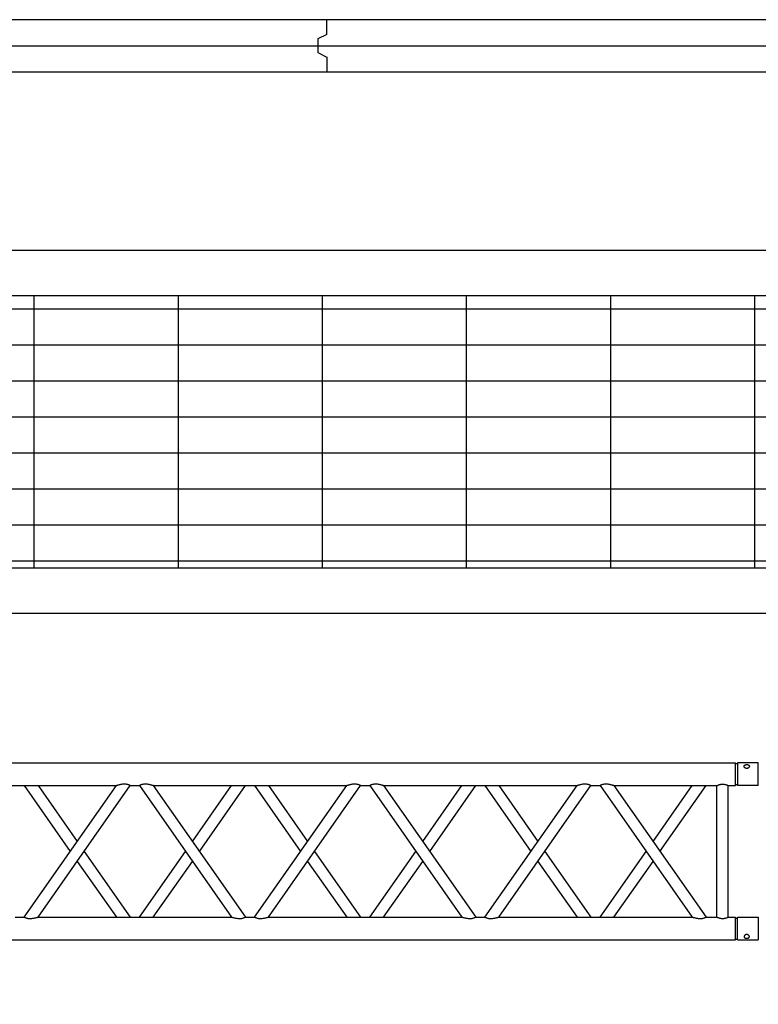
# Model space of a CAD drawing. Units: millimetres. Extents: x -825 to 6027, y 555 to 6949.
# Drawn here: x 2600 to 2763, y 6719 to 6936 of the extents above; entities that cross this region are included whole.
import ezdxf

# ---------------------------------------------------------------- set-up
doc = ezdxf.new("R2010")
doc.units = ezdxf.units.MM
for name, color, linetype in [('GrandTheatre_Acoustic Wall', 6, 'Continuous'), ('GrandTheatre_Acoustic Wall Track', 2, 'Continuous'), ('GrandTheatre_Gallery Rear Stage 6F', 252, 'Continuous'), ('GrandTheatre_Rear Stage Truss', 4, 'Continuous')]:
    doc.layers.add(name, color=color, linetype=linetype)

# ---------------------------------------------------------------- blocks, each defined once
blk = doc.blocks.new('GT大劇院_上舞台空間6F工作廊道')
at = {"layer": 'GrandTheatre_Gallery Rear Stage 6F'}
h = blk.add_hatch(dxfattribs=at)
h.set_pattern_fill('GRATE', color=256, scale=10)
h.set_pattern_definition([(0, (-0.0001, 2752.443), (0, 7.9375), []), (90, (-0.0001, 2752.443), (-31.75, 2e-15), [])])
h.paths.add_polyline_path([(-1152.12, 2311.5), (-1225, 2311.5), (-1225, 2181.5), (1225, 2181.5), (1225, 2311.5), (1129, 2311.5), (1129, 3417.5), (1215, 3417.5), (1215, 3517.5), (1130, 3517.5), (1130, 3477.5), (-1130, 3477.5), (-1130, 3517.5), (-1215, 3517.5), (-1215, 3417.5), (-1153.01, 3417.5)])
h.paths.add_polyline_path([(-1023, 3417.5), (999, 3417.5), (999, 2311.5), (-1023, 2311.5)], flags=16)
h.paths.add_polyline_path([(-1013, 3407.5), (989, 3407.5), (989, 2321.5), (-1013, 2321.5)], flags=0)
for p, q in [((-1120, 3487.5), (1120, 3487.5)), ((-1130, 3477.5), (1130, 3477.5)), ((-1023, 3417.5), (999, 3417.5)), ((-1013, 3407.5), (989, 3407.5))]:
    blk.add_line(p, q, dxfattribs=at)
blk = doc.blocks.new('GT大劇院_39cm truss_3m')
at = {"extrusion": (0, 1, -2.22045e-16)}
for p, q in [((50, 3000), (0, 3000)), ((0, 3000), (0, 2954)), ((50, 3000), (0, 3000)), ((0, 3000), (0, 2954)), ((50, 3000), (50, 2954)), ((50, 3000), (50, 2954)), ((340, 3000), (390, 3000)), ((340, 2954), (340, 3000)), ((340, 3000), (390, 3000)), ((340, 2954), (340, 3000)), ((390, 2954), (390, 3000)), ((390, 2954), (390, 3000)), ((0, 2954), (50, 2954)), ((0, 2954), (50, 2954)), ((2, 2954), (2, 2950)), ((2, 2954), (2, 2950)), ((48, 2954), (48, 2950)), ((48, 2954), (48, 2950)), ((390, 2954), (340, 2954)), ((390, 2954), (340, 2954)), ((342, 2950), (342, 2954)), ((342, 2950), (342, 2954)), ((388, 2950), (388, 2954)), ((388, 2950), (388, 2954)), ((50, 2950), (0, 2950)), ((0, 50), (0, 2950)), ((50, 2950), (0, 2950)), ((0, 50), (0, 2950)), ((50, 2934), (50, 2950)), ((50, 2934), (50, 2950)), ((340, 2934), (50, 2934)), ((340, 2934), (50, 2934)), ((390, 2950), (340, 2950)), ((340, 2934), (340, 2950)), ((390, 2950), (340, 2950)), ((340, 2934), (340, 2950)), ((390, 50), (390, 2950)), ((390, 50), (390, 2950)), ((340, 2909), (50, 2909)), ((50, 2681.9), (50, 2909)), ((340, 2909), (50, 2909)), ((50, 2681.9), (50, 2909)), ((340, 2885), (340, 2909)), ((340, 2885), (340, 2909)), ((195, 2783.4), (50, 2885)), ((50, 2681.9), (340, 2885)), ((195, 2783.4), (50, 2885)), ((50, 2681.9), (340, 2885)), ((173.2, 2768.2), (50, 2854.5)), ((50, 2651.4), (340, 2854.5)), ((173.2, 2768.2), (50, 2854.5)), ((50, 2651.4), (340, 2854.5)), ((340, 2428.2), (340, 2854.5)), ((340, 2428.2), (340, 2854.5)), ((340, 2681.9), (216.8, 2768.2)), ((340, 2681.9), (216.8, 2768.2)), ((340, 2651.4), (195, 2752.9)), ((340, 2651.4), (195, 2752.9)), ((50, 2651.4), (50, 2651.4)), ((50, 2631.4), (50, 2651.4)), ((50, 2651.4), (50, 2651.4)), ((50, 2631.4), (50, 2651.4)), ((340, 2651.4), (340, 2651.4)), ((340, 2651.4), (340, 2651.4)), ((50, 2631.4), (50, 2631.4)), ((340, 2428.2), (50, 2631.4)), ((50, 2631.4), (50, 2631.4)), ((340, 2428.2), (50, 2631.4)), ((195, 2529.8), (340, 2631.4)), ((195, 2529.8), (340, 2631.4)), ((340, 2631.4), (340, 2631.4)), ((340, 2631.4), (340, 2631.4)), ((340, 2397.7), (50, 2600.8)), ((50, 2174.6), (50, 2600.8)), ((340, 2397.7), (50, 2600.8)), ((50, 2174.6), (50, 2600.8)), ((216.8, 2514.5), (340, 2600.8)), ((216.8, 2514.5), (340, 2600.8)), ((50, 2428.2), (173.2, 2514.5)), ((50, 2428.2), (173.2, 2514.5)), ((50, 2397.7), (195, 2499.3)), ((50, 2397.7), (195, 2499.3)), ((340, 2377.7), (340, 2397.7)), ((340, 2377.7), (340, 2397.7)), ((195, 2276.2), (50, 2377.7)), ((50, 2174.6), (340, 2377.7)), ((195, 2276.2), (50, 2377.7)), ((50, 2174.6), (340, 2377.7)), ((173.2, 2260.9), (50, 2347.2)), ((50, 2144.1), (340, 2347.2)), ((173.2, 2260.9), (50, 2347.2)), ((50, 2144.1), (340, 2347.2)), ((340, 1921), (340, 2347.2)), ((340, 1921), (340, 2347.2)), ((340, 2174.6), (216.8, 2260.9)), ((340, 2174.6), (216.8, 2260.9)), ((340, 2144.1), (195, 2245.6)), ((340, 2144.1), (195, 2245.6)), ((50, 2144.1), (50, 2144.1)), ((50, 2124.1), (50, 2144.1)), ((50, 2144.1), (50, 2144.1)), ((50, 2124.1), (50, 2144.1)), ((340, 2144.1), (340, 2144.1)), ((340, 2144.1), (340, 2144.1)), ((50, 2124.1), (50, 2124.1)), ((340, 1921), (50, 2124.1)), ((50, 2124.1), (50, 2124.1)), ((340, 1921), (50, 2124.1)), ((195, 2022.5), (340, 2124.1)), ((195, 2022.5), (340, 2124.1)), ((340, 2124.1), (340, 2124.1)), ((340, 2124.1), (340, 2124.1)), ((340, 1890.5), (50, 2093.6)), ((50, 1667.3), (50, 2093.6)), ((340, 1890.5), (50, 2093.6)), ((50, 1667.3), (50, 2093.6)), ((216.8, 2007.3), (340, 2093.6)), ((216.8, 2007.3), (340, 2093.6)), ((50, 1921), (173.2, 2007.3)), ((50, 1921), (173.2, 2007.3)), ((50, 1890.5), (195, 1992)), ((50, 1890.5), (195, 1992)), ((340, 1870.5), (340, 1890.5)), ((340, 1870.5), (340, 1890.5)), ((195, 1768.9), (50, 1870.5)), ((50, 1667.3), (340, 1870.5)), ((195, 1768.9), (50, 1870.5)), ((50, 1667.3), (340, 1870.5)), ((173.2, 1753.6), (50, 1839.9)), ((50, 1636.8), (340, 1839.9)), ((173.2, 1753.6), (50, 1839.9)), ((50, 1636.8), (340, 1839.9)), ((340, 1413.7), (340, 1839.9)), ((340, 1413.7), (340, 1839.9)), ((340, 1636.8), (195, 1738.4)), ((340, 1636.8), (195, 1738.4)), ((340, 1667.3), (216.8, 1753.6)), ((340, 1667.3), (216.8, 1753.6)), ((50, 1636.8), (50, 1636.8)), ((50, 1616.8), (50, 1636.8)), ((50, 1636.8), (50, 1636.8)), ((50, 1616.8), (50, 1636.8)), ((340, 1636.8), (340, 1636.8)), ((340, 1636.8), (340, 1636.8)), ((50, 1616.8), (50, 1616.8)), ((340, 1413.7), (50, 1616.8)), ((50, 1616.8), (50, 1616.8)), ((340, 1413.7), (50, 1616.8)), ((195, 1515.3), (340, 1616.8)), ((195, 1515.3), (340, 1616.8)), ((340, 1616.8), (340, 1616.8)), ((340, 1616.8), (340, 1616.8)), ((340, 1383.2), (50, 1586.3)), ((50, 1160.1), (50, 1586.3)), ((340, 1383.2), (50, 1586.3)), ((50, 1160.1), (50, 1586.3)), ((216.8, 1500), (340, 1586.3)), ((216.8, 1500), (340, 1586.3)), ((50, 1413.7), (173.2, 1500)), ((50, 1413.7), (173.2, 1500)), ((50, 1383.2), (195, 1484.7)), ((50, 1383.2), (195, 1484.7)), ((340, 1363.2), (340, 1383.2)), ((340, 1363.2), (340, 1383.2))]:
    blk.add_line(p, q, dxfattribs=at)
for points, knots in [([(12, 2974.5), (12, 2974.9), (12, 2975.3), (11.8, 2976), (11.7, 2976.4), (11.5, 2977.1), (11.3, 2977.5), (11, 2978.1), (10.7, 2978.4), (10.3, 2978.9), (10.1, 2979.2), (9.6, 2979.6), (9.3, 2979.8), (8.7, 2980.1), (8.4, 2980.2), (7.9, 2980.4), (7.6, 2980.4), (7.1, 2980.4), (6.8, 2980.4), (6.3, 2980.2), (6, 2980.1), (5.6, 2979.8), (5.3, 2979.6), (4.9, 2979.2), (4.8, 2978.9), (4.5, 2978.4), (4.3, 2978.1), (4.1, 2977.5), (4, 2977.1), (3.8, 2976.4), (3.7, 2976), (3.7, 2975.3), (3.6, 2974.9), (3.6, 2974.1), (3.7, 2973.7), (3.7, 2973), (3.8, 2972.6), (4, 2971.9), (4.1, 2971.5), (4.3, 2970.9), (4.5, 2970.6), (4.8, 2970.1), (4.9, 2969.8), (5.3, 2969.4), (5.6, 2969.2), (6, 2968.9), (6.3, 2968.8), (6.8, 2968.6), (7.1, 2968.6), (7.6, 2968.6), (7.9, 2968.6), (8.4, 2968.8), (8.7, 2968.9), (9.3, 2969.2), (9.6, 2969.4), (10.1, 2969.8), (10.3, 2970.1), (10.7, 2970.6), (11, 2970.9), (11.3, 2971.5), (11.5, 2971.9), (11.7, 2972.6), (11.8, 2973), (12, 2973.7), (12, 2974.1), (12, 2974.5)], [0, 0, 0, 0, 1.118803, 1.118803, 2.237606, 2.237606, 3.356409, 3.356409, 4.475212, 4.475212, 5.594209, 5.594209, 6.713207, 6.713207, 7.832205, 7.832205, 8.951203, 8.951203, 10.0702, 10.0702, 11.189198, 11.189198, 12.308196, 12.308196, 13.427194, 13.427194, 14.545997, 14.545997, 15.664799, 15.664799, 16.783602, 16.783602, 17.902405, 17.902405, 19.021208, 19.021208, 20.140011, 20.140011, 21.258814, 21.258814, 22.377617, 22.377617, 23.496615, 23.496615, 24.615613, 24.615613, 25.73461, 25.73461, 26.853608, 26.853608, 27.972606, 27.972606, 29.091604, 29.091604, 30.210601, 30.210601, 31.329599, 31.329599, 32.448402, 32.448402, 33.567205, 33.567205, 34.686008, 34.686008, 35.804811, 35.804811, 35.804811, 35.804811]), ([(12, 2974.5), (12, 2974.9), (12, 2975.3), (11.8, 2976), (11.7, 2976.4), (11.5, 2977.1), (11.3, 2977.5), (11, 2978.1), (10.7, 2978.4), (10.3, 2978.9), (10.1, 2979.2), (9.6, 2979.6), (9.3, 2979.8), (8.7, 2980.1), (8.4, 2980.2), (7.9, 2980.4), (7.6, 2980.4), (7.1, 2980.4), (6.8, 2980.4), (6.3, 2980.2), (6, 2980.1), (5.6, 2979.8), (5.3, 2979.6), (4.9, 2979.2), (4.8, 2978.9), (4.5, 2978.4), (4.3, 2978.1), (4.1, 2977.5), (4, 2977.1), (3.8, 2976.4), (3.7, 2976), (3.7, 2975.3), (3.6, 2974.9), (3.6, 2974.1), (3.7, 2973.7), (3.7, 2973), (3.8, 2972.6), (4, 2971.9), (4.1, 2971.5), (4.3, 2970.9), (4.5, 2970.6), (4.8, 2970.1), (4.9, 2969.8), (5.3, 2969.4), (5.6, 2969.2), (6, 2968.9), (6.3, 2968.8), (6.8, 2968.6), (7.1, 2968.6), (7.6, 2968.6), (7.9, 2968.6), (8.4, 2968.8), (8.7, 2968.9), (9.3, 2969.2), (9.6, 2969.4), (10.1, 2969.8), (10.3, 2970.1), (10.7, 2970.6), (11, 2970.9), (11.3, 2971.5), (11.5, 2971.9), (11.7, 2972.6), (11.8, 2973), (12, 2973.7), (12, 2974.1), (12, 2974.5)], [0, 0, 0, 0, 1.118803, 1.118803, 2.237606, 2.237606, 3.356409, 3.356409, 4.475212, 4.475212, 5.594209, 5.594209, 6.713207, 6.713207, 7.832205, 7.832205, 8.951203, 8.951203, 10.0702, 10.0702, 11.189198, 11.189198, 12.308196, 12.308196, 13.427194, 13.427194, 14.545997, 14.545997, 15.664799, 15.664799, 16.783602, 16.783602, 17.902405, 17.902405, 19.021208, 19.021208, 20.140011, 20.140011, 21.258814, 21.258814, 22.377617, 22.377617, 23.496615, 23.496615, 24.615613, 24.615613, 25.73461, 25.73461, 26.853608, 26.853608, 27.972606, 27.972606, 29.091604, 29.091604, 30.210601, 30.210601, 31.329599, 31.329599, 32.448402, 32.448402, 33.567205, 33.567205, 34.686008, 34.686008, 35.804811, 35.804811, 35.804811, 35.804811]), ([(378, 2974.5), (378, 2974.9), (378, 2975.3), (378.2, 2976), (378.3, 2976.4), (378.5, 2977.1), (378.7, 2977.5), (379, 2978.1), (379.3, 2978.4), (379.7, 2978.9), (379.9, 2979.2), (380.4, 2979.6), (380.7, 2979.8), (381.3, 2980.1), (381.6, 2980.2), (382.1, 2980.4), (382.4, 2980.4), (382.9, 2980.4), (383.2, 2980.4), (383.7, 2980.2), (384, 2980.1), (384.4, 2979.8), (384.7, 2979.6), (385.1, 2979.2), (385.2, 2978.9), (385.5, 2978.4), (385.7, 2978.1), (385.9, 2977.5), (386, 2977.1), (386.2, 2976.4), (386.3, 2976), (386.3, 2975.3), (386.4, 2974.9), (386.4, 2974.1), (386.3, 2973.7), (386.3, 2973), (386.2, 2972.6), (386, 2971.9), (385.9, 2971.5), (385.7, 2970.9), (385.5, 2970.6), (385.2, 2970.1), (385.1, 2969.8), (384.7, 2969.4), (384.4, 2969.2), (384, 2968.9), (383.7, 2968.8), (383.2, 2968.6), (382.9, 2968.6), (382.4, 2968.6), (382.1, 2968.6), (381.6, 2968.8), (381.3, 2968.9), (380.7, 2969.2), (380.4, 2969.4), (379.9, 2969.8), (379.7, 2970.1), (379.3, 2970.6), (379, 2970.9), (378.7, 2971.5), (378.5, 2971.9), (378.3, 2972.6), (378.2, 2973), (378, 2973.7), (378, 2974.1), (378, 2974.5)], [0, 0, 0, 0, 1.118803, 1.118803, 2.237606, 2.237606, 3.356409, 3.356409, 4.475212, 4.475212, 5.594209, 5.594209, 6.713207, 6.713207, 7.832205, 7.832205, 8.951203, 8.951203, 10.0702, 10.0702, 11.189198, 11.189198, 12.308196, 12.308196, 13.427194, 13.427194, 14.545997, 14.545997, 15.664799, 15.664799, 16.783602, 16.783602, 17.902405, 17.902405, 19.021208, 19.021208, 20.140011, 20.140011, 21.258814, 21.258814, 22.377617, 22.377617, 23.496615, 23.496615, 24.615613, 24.615613, 25.73461, 25.73461, 26.853608, 26.853608, 27.972606, 27.972606, 29.091604, 29.091604, 30.210601, 30.210601, 31.329599, 31.329599, 32.448402, 32.448402, 33.567205, 33.567205, 34.686008, 34.686008, 35.804811, 35.804811, 35.804811, 35.804811]), ([(378, 2974.5), (378, 2974.9), (378, 2975.3), (378.2, 2976), (378.3, 2976.4), (378.5, 2977.1), (378.7, 2977.5), (379, 2978.1), (379.3, 2978.4), (379.7, 2978.9), (379.9, 2979.2), (380.4, 2979.6), (380.7, 2979.8), (381.3, 2980.1), (381.6, 2980.2), (382.1, 2980.4), (382.4, 2980.4), (382.9, 2980.4), (383.2, 2980.4), (383.7, 2980.2), (384, 2980.1), (384.4, 2979.8), (384.7, 2979.6), (385.1, 2979.2), (385.2, 2978.9), (385.5, 2978.4), (385.7, 2978.1), (385.9, 2977.5), (386, 2977.1), (386.2, 2976.4), (386.3, 2976), (386.3, 2975.3), (386.4, 2974.9), (386.4, 2974.1), (386.3, 2973.7), (386.3, 2973), (386.2, 2972.6), (386, 2971.9), (385.9, 2971.5), (385.7, 2970.9), (385.5, 2970.6), (385.2, 2970.1), (385.1, 2969.8), (384.7, 2969.4), (384.4, 2969.2), (384, 2968.9), (383.7, 2968.8), (383.2, 2968.6), (382.9, 2968.6), (382.4, 2968.6), (382.1, 2968.6), (381.6, 2968.8), (381.3, 2968.9), (380.7, 2969.2), (380.4, 2969.4), (379.9, 2969.8), (379.7, 2970.1), (379.3, 2970.6), (379, 2970.9), (378.7, 2971.5), (378.5, 2971.9), (378.3, 2972.6), (378.2, 2973), (378, 2973.7), (378, 2974.1), (378, 2974.5)], [0, 0, 0, 0, 1.118803, 1.118803, 2.237606, 2.237606, 3.356409, 3.356409, 4.475212, 4.475212, 5.594209, 5.594209, 6.713207, 6.713207, 7.832205, 7.832205, 8.951203, 8.951203, 10.0702, 10.0702, 11.189198, 11.189198, 12.308196, 12.308196, 13.427194, 13.427194, 14.545997, 14.545997, 15.664799, 15.664799, 16.783602, 16.783602, 17.902405, 17.902405, 19.021208, 19.021208, 20.140011, 20.140011, 21.258814, 21.258814, 22.377617, 22.377617, 23.496615, 23.496615, 24.615613, 24.615613, 25.73461, 25.73461, 26.853608, 26.853608, 27.972606, 27.972606, 29.091604, 29.091604, 30.210601, 30.210601, 31.329599, 31.329599, 32.448402, 32.448402, 33.567205, 33.567205, 34.686008, 34.686008, 35.804811, 35.804811, 35.804811, 35.804811]), ([(50, 2909), (50, 2909), (50, 2909.1), (49.8, 2909.4), (49.7, 2909.6), (49.4, 2910.3), (49.2, 2910.7), (48.8, 2911.6), (48.6, 2912.1), (48.2, 2913.2), (48, 2913.8), (47.5, 2915.2), (47.3, 2915.9), (47, 2917.4), (46.9, 2918.2), (46.7, 2919.9), (46.7, 2920.7), (46.7, 2922.3), (46.7, 2923.1), (46.9, 2924.8), (47, 2925.6), (47.3, 2927.1), (47.5, 2927.8), (48, 2929.2), (48.2, 2929.8), (48.6, 2930.9), (48.8, 2931.4), (49.2, 2932.3), (49.4, 2932.7), (49.7, 2933.4), (49.8, 2933.6), (50, 2933.9), (50, 2934), (50, 2934)], [19.219528, 19.219528, 19.219528, 19.219528, 21.61869, 21.61869, 24.017851, 24.017851, 26.417013, 26.417013, 28.816175, 28.816175, 31.221895, 31.221895, 33.627615, 33.627615, 36.033335, 36.033335, 38.439055, 38.439055, 40.844775, 40.844775, 43.250495, 43.250495, 45.656215, 45.656215, 48.061935, 48.061935, 50.461097, 50.461097, 52.860259, 52.860259, 55.259421, 55.259421, 57.658583, 57.658583, 57.658583, 57.658583]), ([(50, 2909), (50, 2909), (50, 2909.1), (49.8, 2909.4), (49.7, 2909.6), (49.4, 2910.3), (49.2, 2910.7), (48.8, 2911.6), (48.6, 2912.1), (48.2, 2913.2), (48, 2913.8), (47.5, 2915.2), (47.3, 2915.9), (47, 2917.4), (46.9, 2918.2), (46.7, 2919.9), (46.7, 2920.7), (46.7, 2922.3), (46.7, 2923.1), (46.9, 2924.8), (47, 2925.6), (47.3, 2927.1), (47.5, 2927.8), (48, 2929.2), (48.2, 2929.8), (48.6, 2930.9), (48.8, 2931.4), (49.2, 2932.3), (49.4, 2932.7), (49.7, 2933.4), (49.8, 2933.6), (50, 2933.9), (50, 2934), (50, 2934)], [19.219528, 19.219528, 19.219528, 19.219528, 21.61869, 21.61869, 24.017851, 24.017851, 26.417013, 26.417013, 28.816175, 28.816175, 31.221895, 31.221895, 33.627615, 33.627615, 36.033335, 36.033335, 38.439055, 38.439055, 40.844775, 40.844775, 43.250495, 43.250495, 45.656215, 45.656215, 48.061935, 48.061935, 50.461097, 50.461097, 52.860259, 52.860259, 55.259421, 55.259421, 57.658583, 57.658583, 57.658583, 57.658583]), ([(340, 2934), (340, 2934), (340, 2933.9), (340.2, 2933.6), (340.3, 2933.4), (340.6, 2932.7), (340.8, 2932.3), (341.2, 2931.4), (341.4, 2930.9), (341.8, 2929.8), (342, 2929.2), (342.5, 2927.8), (342.7, 2927.1), (343, 2925.6), (343.1, 2924.8), (343.3, 2923.1), (343.3, 2922.3), (343.3, 2921.5), (343.3, 2920.7), (343.3, 2919.9), (343.1, 2918.2), (343, 2917.4), (342.7, 2915.9), (342.5, 2915.2), (342, 2913.8), (341.8, 2913.2), (341.4, 2912.1), (341.2, 2911.6), (340.8, 2910.7), (340.6, 2910.3), (340.3, 2909.6), (340.2, 2909.4), (340, 2909.1), (340, 2909), (340, 2909)], [57.658583, 57.658583, 57.658583, 57.658583, 60.057745, 60.057745, 62.456907, 62.456907, 64.856069, 64.856069, 67.25523, 67.25523, 69.66095, 69.66095, 72.06667, 72.06667, 74.47239, 74.47239, 76.87811, 76.87811, 76.87811, 79.28383, 79.28383, 81.68955, 81.68955, 84.09527, 84.09527, 86.50099, 86.50099, 88.900152, 88.900152, 91.299314, 91.299314, 93.698476, 93.698476, 96.097638, 96.097638, 96.097638, 96.097638]), ([(340, 2934), (340, 2934), (340, 2933.9), (340.2, 2933.6), (340.3, 2933.4), (340.6, 2932.7), (340.8, 2932.3), (341.2, 2931.4), (341.4, 2930.9), (341.8, 2929.8), (342, 2929.2), (342.5, 2927.8), (342.7, 2927.1), (343, 2925.6), (343.1, 2924.8), (343.3, 2923.1), (343.3, 2922.3), (343.3, 2921.5), (343.3, 2920.7), (343.3, 2919.9), (343.1, 2918.2), (343, 2917.4), (342.7, 2915.9), (342.5, 2915.2), (342, 2913.8), (341.8, 2913.2), (341.4, 2912.1), (341.2, 2911.6), (340.8, 2910.7), (340.6, 2910.3), (340.3, 2909.6), (340.2, 2909.4), (340, 2909.1), (340, 2909), (340, 2909)], [57.658583, 57.658583, 57.658583, 57.658583, 60.057745, 60.057745, 62.456907, 62.456907, 64.856069, 64.856069, 67.25523, 67.25523, 69.66095, 69.66095, 72.06667, 72.06667, 74.47239, 74.47239, 76.87811, 76.87811, 76.87811, 79.28383, 79.28383, 81.68955, 81.68955, 84.09527, 84.09527, 86.50099, 86.50099, 88.900152, 88.900152, 91.299314, 91.299314, 93.698476, 93.698476, 96.097638, 96.097638, 96.097638, 96.097638]), ([(340, 2885), (340, 2885), (340, 2884.9), (340.2, 2884.7), (340.3, 2884.4), (340.6, 2883.9), (340.8, 2883.5), (341.2, 2882.7), (341.4, 2882.2), (341.8, 2881.1), (342.1, 2880.4), (342.5, 2879), (342.7, 2878.2), (343, 2876.5), (343.2, 2875.6), (343.3, 2873.8), (343.3, 2872.9), (343.3, 2871), (343.3, 2869.8), (343.1, 2867.5), (342.9, 2866.4), (342.5, 2864.2), (342.3, 2863.1), (341.9, 2861.1), (341.6, 2860.1), (341.2, 2858.6), (341.1, 2858), (340.7, 2856.8), (340.6, 2856.3), (340.3, 2855.4), (340.2, 2855.1), (340, 2854.6), (340, 2854.5), (340, 2854.5)], [19.778795, 19.778795, 19.778795, 19.778795, 22.143262, 22.143262, 24.507729, 24.507729, 26.872196, 26.872196, 29.236663, 29.236663, 31.816895, 31.816895, 34.397127, 34.397127, 36.977359, 36.977359, 39.55759, 39.55759, 42.883507, 42.883507, 46.209424, 46.209424, 49.535341, 49.535341, 52.861258, 52.861258, 55.288259, 55.288259, 57.71526, 57.71526, 60.142261, 60.142261, 62.569262, 62.569262, 62.569262, 62.569262]), ([(340, 2885), (340, 2885), (340, 2884.9), (340.2, 2884.7), (340.3, 2884.4), (340.6, 2883.9), (340.8, 2883.5), (341.2, 2882.7), (341.4, 2882.2), (341.8, 2881.1), (342.1, 2880.4), (342.5, 2879), (342.7, 2878.2), (343, 2876.5), (343.2, 2875.6), (343.3, 2873.8), (343.3, 2872.9), (343.3, 2871), (343.3, 2869.8), (343.1, 2867.5), (342.9, 2866.4), (342.5, 2864.2), (342.3, 2863.1), (341.9, 2861.1), (341.6, 2860.1), (341.2, 2858.6), (341.1, 2858), (340.7, 2856.8), (340.6, 2856.3), (340.3, 2855.4), (340.2, 2855.1), (340, 2854.6), (340, 2854.5), (340, 2854.5)], [19.778795, 19.778795, 19.778795, 19.778795, 22.143262, 22.143262, 24.507729, 24.507729, 26.872196, 26.872196, 29.236663, 29.236663, 31.816895, 31.816895, 34.397127, 34.397127, 36.977359, 36.977359, 39.55759, 39.55759, 42.883507, 42.883507, 46.209424, 46.209424, 49.535341, 49.535341, 52.861258, 52.861258, 55.288259, 55.288259, 57.71526, 57.71526, 60.142261, 60.142261, 62.569262, 62.569262, 62.569262, 62.569262]), ([(50, 2681.9), (50, 2681.9), (50, 2681.8), (49.8, 2681.3), (49.7, 2680.9), (49.4, 2680.1), (49.3, 2679.5), (48.9, 2678.4), (48.8, 2677.8), (48.4, 2676.3), (48.1, 2675.3), (47.7, 2673.3), (47.5, 2672.2), (47.1, 2670), (46.9, 2668.8), (46.7, 2666.5), (46.7, 2665.4), (46.7, 2663.4), (46.7, 2662.5), (46.8, 2660.7), (47, 2659.8), (47.2, 2658.6), (47.3, 2658.2), (47.5, 2657.4), (47.6, 2657), (47.9, 2655.9), (48.2, 2655.2), (48.6, 2654.1), (48.8, 2653.7), (49.2, 2652.8), (49.4, 2652.5), (49.7, 2651.9), (49.8, 2651.7), (50, 2651.4), (50, 2651.4), (50, 2651.4)], [108.59361, 108.59361, 108.59361, 108.59361, 111.020611, 111.020611, 113.447612, 113.447612, 115.874613, 115.874613, 118.301614, 118.301614, 121.627531, 121.627531, 124.953448, 124.953448, 128.279365, 128.279365, 131.605282, 131.605282, 134.205813, 134.205813, 136.806344, 136.806344, 138.10661, 138.10661, 139.406875, 139.406875, 142.007407, 142.007407, 144.3517, 144.3517, 146.695993, 146.695993, 149.040286, 149.040286, 151.185182, 151.185182, 151.185182, 151.185182]), ([(50, 2681.9), (50, 2681.9), (50, 2681.8), (49.8, 2681.3), (49.7, 2680.9), (49.4, 2680.1), (49.3, 2679.5), (48.9, 2678.4), (48.8, 2677.8), (48.4, 2676.3), (48.1, 2675.3), (47.7, 2673.3), (47.5, 2672.2), (47.1, 2670), (46.9, 2668.8), (46.7, 2666.5), (46.7, 2665.4), (46.7, 2663.4), (46.7, 2662.5), (46.8, 2660.7), (47, 2659.8), (47.2, 2658.6), (47.3, 2658.2), (47.5, 2657.4), (47.6, 2657), (47.9, 2655.9), (48.2, 2655.2), (48.6, 2654.1), (48.8, 2653.7), (49.2, 2652.8), (49.4, 2652.5), (49.7, 2651.9), (49.8, 2651.7), (50, 2651.4), (50, 2651.4), (50, 2651.4)], [108.59361, 108.59361, 108.59361, 108.59361, 111.020611, 111.020611, 113.447612, 113.447612, 115.874613, 115.874613, 118.301614, 118.301614, 121.627531, 121.627531, 124.953448, 124.953448, 128.279365, 128.279365, 131.605282, 131.605282, 134.205813, 134.205813, 136.806344, 136.806344, 138.10661, 138.10661, 139.406875, 139.406875, 142.007407, 142.007407, 144.3517, 144.3517, 146.695993, 146.695993, 149.040286, 149.040286, 151.185182, 151.185182, 151.185182, 151.185182]), ([(50, 2631.4), (50, 2631.4), (50, 2631.3), (49.8, 2631), (49.7, 2630.8), (49.4, 2630.2), (49.2, 2629.9), (48.8, 2629), (48.6, 2628.6), (48.2, 2627.5), (47.9, 2626.8), (47.5, 2625.3), (47.3, 2624.5), (47, 2622.9), (46.8, 2622), (46.7, 2620.2), (46.7, 2619.3), (46.7, 2618.4), (46.7, 2617.3), (46.7, 2616.2), (46.9, 2613.9), (47.1, 2612.8), (47.5, 2610.5), (47.7, 2609.5), (48.1, 2607.4), (48.4, 2606.5), (48.8, 2605), (48.9, 2604.4), (49.3, 2603.2), (49.4, 2602.7), (49.7, 2601.8), (49.8, 2601.4), (50, 2601), (50, 2600.8), (50, 2600.8)], [66.001546, 66.001546, 66.001546, 66.001546, 68.166605, 68.166605, 70.531072, 70.531072, 72.895539, 72.895539, 75.260006, 75.260006, 77.840238, 77.840238, 80.42047, 80.42047, 83.000701, 83.000701, 85.580933, 85.580933, 85.580933, 88.90685, 88.90685, 92.232767, 92.232767, 95.558684, 95.558684, 98.884601, 98.884601, 101.311602, 101.311602, 103.738603, 103.738603, 106.165604, 106.165604, 108.592605, 108.592605, 108.592605, 108.592605]), ([(50, 2631.4), (50, 2631.4), (50, 2631.3), (49.8, 2631), (49.7, 2630.8), (49.4, 2630.2), (49.2, 2629.9), (48.8, 2629), (48.6, 2628.6), (48.2, 2627.5), (47.9, 2626.8), (47.5, 2625.3), (47.3, 2624.5), (47, 2622.9), (46.8, 2622), (46.7, 2620.2), (46.7, 2619.3), (46.7, 2618.4), (46.7, 2617.3), (46.7, 2616.2), (46.9, 2613.9), (47.1, 2612.8), (47.5, 2610.5), (47.7, 2609.5), (48.1, 2607.4), (48.4, 2606.5), (48.8, 2605), (48.9, 2604.4), (49.3, 2603.2), (49.4, 2602.7), (49.7, 2601.8), (49.8, 2601.4), (50, 2601), (50, 2600.8), (50, 2600.8)], [66.001546, 66.001546, 66.001546, 66.001546, 68.166605, 68.166605, 70.531072, 70.531072, 72.895539, 72.895539, 75.260006, 75.260006, 77.840238, 77.840238, 80.42047, 80.42047, 83.000701, 83.000701, 85.580933, 85.580933, 85.580933, 88.90685, 88.90685, 92.232767, 92.232767, 95.558684, 95.558684, 98.884601, 98.884601, 101.311602, 101.311602, 103.738603, 103.738603, 106.165604, 106.165604, 108.592605, 108.592605, 108.592605, 108.592605]), ([(340, 2428.2), (340, 2428.2), (340, 2428.1), (340.2, 2427.6), (340.3, 2427.3), (340.6, 2426.4), (340.7, 2425.9), (341.1, 2424.7), (341.2, 2424.1), (341.6, 2422.6), (341.9, 2421.7), (342.3, 2419.6), (342.5, 2418.6), (342.9, 2416.3), (343.1, 2415.2), (343.3, 2412.9), (343.3, 2411.8), (343.3, 2410.6)], [62.569262, 62.569262, 62.569262, 62.569262, 64.996263, 64.996263, 67.423264, 67.423264, 69.850265, 69.850265, 72.277266, 72.277266, 75.603182, 75.603182, 78.929099, 78.929099, 82.255016, 82.255016, 85.580933, 85.580933, 85.580933, 85.580933]), ([(340, 2428.2), (340, 2428.2), (340, 2428.1), (340.2, 2427.6), (340.3, 2427.3), (340.6, 2426.4), (340.7, 2425.9), (341.1, 2424.7), (341.2, 2424.1), (341.6, 2422.6), (341.9, 2421.7), (342.3, 2419.6), (342.5, 2418.6), (342.9, 2416.3), (343.1, 2415.2), (343.3, 2412.9), (343.3, 2411.8), (343.3, 2410.6)], [62.569262, 62.569262, 62.569262, 62.569262, 64.996263, 64.996263, 67.423264, 67.423264, 69.850265, 69.850265, 72.277266, 72.277266, 75.603182, 75.603182, 78.929099, 78.929099, 82.255016, 82.255016, 85.580933, 85.580933, 85.580933, 85.580933]), ([(343.3, 2410.6), (343.3, 2409.8), (343.3, 2408.9), (343.2, 2407.1), (343, 2406.2), (342.7, 2404.6), (342.5, 2403.8), (342.1, 2402.3), (341.8, 2401.6), (341.4, 2400.5), (341.2, 2400.1), (340.8, 2399.2), (340.6, 2398.9), (340.3, 2398.3), (340.2, 2398.1), (340, 2397.8), (340, 2397.7), (340, 2397.7)], [0, 0, 0, 0, 2.580232, 2.580232, 5.160463, 5.160463, 7.740695, 7.740695, 10.320927, 10.320927, 12.685394, 12.685394, 15.049861, 15.049861, 17.414328, 17.414328, 19.778795, 19.778795, 19.778795, 19.778795]), ([(343.3, 2410.6), (343.3, 2409.8), (343.3, 2408.9), (343.2, 2407.1), (343, 2406.2), (342.7, 2404.6), (342.5, 2403.8), (342.1, 2402.3), (341.8, 2401.6), (341.4, 2400.5), (341.2, 2400.1), (340.8, 2399.2), (340.6, 2398.9), (340.3, 2398.3), (340.2, 2398.1), (340, 2397.8), (340, 2397.7), (340, 2397.7)], [0, 0, 0, 0, 2.580232, 2.580232, 5.160463, 5.160463, 7.740695, 7.740695, 10.320927, 10.320927, 12.685394, 12.685394, 15.049861, 15.049861, 17.414328, 17.414328, 19.778795, 19.778795, 19.778795, 19.778795]), ([(340, 2377.7), (340, 2377.7), (340, 2377.7), (340.2, 2377.4), (340.3, 2377.2), (340.6, 2376.6), (340.8, 2376.2), (341.2, 2375.4), (341.4, 2374.9), (341.8, 2373.8), (342.1, 2373.2), (342.5, 2371.7), (342.7, 2370.9), (343, 2369.2), (343.2, 2368.3), (343.3, 2366.6), (343.3, 2365.7), (343.3, 2363.7), (343.3, 2362.6), (343.1, 2360.3), (342.9, 2359.1), (342.5, 2356.9), (342.3, 2355.8), (341.9, 2353.8), (341.6, 2352.8), (341.2, 2351.3), (341.1, 2350.7), (340.7, 2349.6), (340.6, 2349), (340.3, 2348.2), (340.2, 2347.8), (340, 2347.3), (340, 2347.2), (340, 2347.2)], [19.778795, 19.778795, 19.778795, 19.778795, 22.143262, 22.143262, 24.507729, 24.507729, 26.872196, 26.872196, 29.236663, 29.236663, 31.816895, 31.816895, 34.397127, 34.397127, 36.977359, 36.977359, 39.55759, 39.55759, 42.883507, 42.883507, 46.209424, 46.209424, 49.535341, 49.535341, 52.861258, 52.861258, 55.288259, 55.288259, 57.71526, 57.71526, 60.142261, 60.142261, 62.569262, 62.569262, 62.569262, 62.569262]), ([(340, 2377.7), (340, 2377.7), (340, 2377.7), (340.2, 2377.4), (340.3, 2377.2), (340.6, 2376.6), (340.8, 2376.2), (341.2, 2375.4), (341.4, 2374.9), (341.8, 2373.8), (342.1, 2373.2), (342.5, 2371.7), (342.7, 2370.9), (343, 2369.2), (343.2, 2368.3), (343.3, 2366.6), (343.3, 2365.7), (343.3, 2363.7), (343.3, 2362.6), (343.1, 2360.3), (342.9, 2359.1), (342.5, 2356.9), (342.3, 2355.8), (341.9, 2353.8), (341.6, 2352.8), (341.2, 2351.3), (341.1, 2350.7), (340.7, 2349.6), (340.6, 2349), (340.3, 2348.2), (340.2, 2347.8), (340, 2347.3), (340, 2347.2), (340, 2347.2)], [19.778795, 19.778795, 19.778795, 19.778795, 22.143262, 22.143262, 24.507729, 24.507729, 26.872196, 26.872196, 29.236663, 29.236663, 31.816895, 31.816895, 34.397127, 34.397127, 36.977359, 36.977359, 39.55759, 39.55759, 42.883507, 42.883507, 46.209424, 46.209424, 49.535341, 49.535341, 52.861258, 52.861258, 55.288259, 55.288259, 57.71526, 57.71526, 60.142261, 60.142261, 62.569262, 62.569262, 62.569262, 62.569262]), ([(50, 2174.6), (50, 2174.6), (50, 2174.5), (49.8, 2174), (49.7, 2173.7), (49.4, 2172.8), (49.3, 2172.3), (48.9, 2171.1), (48.8, 2170.5), (48.4, 2169), (48.1, 2168), (47.7, 2166), (47.5, 2164.9), (47.1, 2162.7), (46.9, 2161.5), (46.7, 2159.3), (46.7, 2158.1), (46.7, 2156.1), (46.7, 2155.2), (46.8, 2153.4), (47, 2152.6), (47.2, 2151.3), (47.3, 2150.9), (47.5, 2150.1), (47.6, 2149.7), (47.9, 2148.6), (48.2, 2148), (48.6, 2146.9), (48.8, 2146.4), (49.2, 2145.6), (49.4, 2145.2), (49.7, 2144.6), (49.8, 2144.4), (50, 2144.2), (50, 2144.1), (50, 2144.1)], [108.59361, 108.59361, 108.59361, 108.59361, 111.020611, 111.020611, 113.447612, 113.447612, 115.874613, 115.874613, 118.301614, 118.301614, 121.627531, 121.627531, 124.953448, 124.953448, 128.279365, 128.279365, 131.605282, 131.605282, 134.205813, 134.205813, 136.806344, 136.806344, 138.10661, 138.10661, 139.406875, 139.406875, 142.007407, 142.007407, 144.3517, 144.3517, 146.695993, 146.695993, 149.040286, 149.040286, 151.185182, 151.185182, 151.185182, 151.185182]), ([(50, 2174.6), (50, 2174.6), (50, 2174.5), (49.8, 2174), (49.7, 2173.7), (49.4, 2172.8), (49.3, 2172.3), (48.9, 2171.1), (48.8, 2170.5), (48.4, 2169), (48.1, 2168), (47.7, 2166), (47.5, 2164.9), (47.1, 2162.7), (46.9, 2161.5), (46.7, 2159.3), (46.7, 2158.1), (46.7, 2156.1), (46.7, 2155.2), (46.8, 2153.4), (47, 2152.6), (47.2, 2151.3), (47.3, 2150.9), (47.5, 2150.1), (47.6, 2149.7), (47.9, 2148.6), (48.2, 2148), (48.6, 2146.9), (48.8, 2146.4), (49.2, 2145.6), (49.4, 2145.2), (49.7, 2144.6), (49.8, 2144.4), (50, 2144.2), (50, 2144.1), (50, 2144.1)], [108.59361, 108.59361, 108.59361, 108.59361, 111.020611, 111.020611, 113.447612, 113.447612, 115.874613, 115.874613, 118.301614, 118.301614, 121.627531, 121.627531, 124.953448, 124.953448, 128.279365, 128.279365, 131.605282, 131.605282, 134.205813, 134.205813, 136.806344, 136.806344, 138.10661, 138.10661, 139.406875, 139.406875, 142.007407, 142.007407, 144.3517, 144.3517, 146.695993, 146.695993, 149.040286, 149.040286, 151.185182, 151.185182, 151.185182, 151.185182]), ([(50, 2124.1), (50, 2124.1), (50, 2124), (49.8, 2123.7), (49.7, 2123.5), (49.4, 2123), (49.2, 2122.6), (48.8, 2121.8), (48.6, 2121.3), (48.2, 2120.2), (47.9, 2119.5), (47.5, 2118.1), (47.3, 2117.3), (47, 2115.6), (46.8, 2114.7), (46.7, 2112.9), (46.7, 2112), (46.7, 2111.2), (46.7, 2110.1), (46.7, 2108.9), (46.9, 2106.6), (47.1, 2105.5), (47.5, 2103.3), (47.7, 2102.2), (48.1, 2100.2), (48.4, 2099.2), (48.8, 2097.7), (48.9, 2097.1), (49.3, 2095.9), (49.4, 2095.4), (49.7, 2094.5), (49.8, 2094.2), (50, 2093.7), (50, 2093.6), (50, 2093.6)], [66.001546, 66.001546, 66.001546, 66.001546, 68.166605, 68.166605, 70.531072, 70.531072, 72.895539, 72.895539, 75.260006, 75.260006, 77.840238, 77.840238, 80.42047, 80.42047, 83.000701, 83.000701, 85.580933, 85.580933, 85.580933, 88.90685, 88.90685, 92.232767, 92.232767, 95.558684, 95.558684, 98.884601, 98.884601, 101.311602, 101.311602, 103.738603, 103.738603, 106.165604, 106.165604, 108.592605, 108.592605, 108.592605, 108.592605]), ([(50, 2124.1), (50, 2124.1), (50, 2124), (49.8, 2123.7), (49.7, 2123.5), (49.4, 2123), (49.2, 2122.6), (48.8, 2121.8), (48.6, 2121.3), (48.2, 2120.2), (47.9, 2119.5), (47.5, 2118.1), (47.3, 2117.3), (47, 2115.6), (46.8, 2114.7), (46.7, 2112.9), (46.7, 2112), (46.7, 2111.2), (46.7, 2110.1), (46.7, 2108.9), (46.9, 2106.6), (47.1, 2105.5), (47.5, 2103.3), (47.7, 2102.2), (48.1, 2100.2), (48.4, 2099.2), (48.8, 2097.7), (48.9, 2097.1), (49.3, 2095.9), (49.4, 2095.4), (49.7, 2094.5), (49.8, 2094.2), (50, 2093.7), (50, 2093.6), (50, 2093.6)], [66.001546, 66.001546, 66.001546, 66.001546, 68.166605, 68.166605, 70.531072, 70.531072, 72.895539, 72.895539, 75.260006, 75.260006, 77.840238, 77.840238, 80.42047, 80.42047, 83.000701, 83.000701, 85.580933, 85.580933, 85.580933, 88.90685, 88.90685, 92.232767, 92.232767, 95.558684, 95.558684, 98.884601, 98.884601, 101.311602, 101.311602, 103.738603, 103.738603, 106.165604, 106.165604, 108.592605, 108.592605, 108.592605, 108.592605]), ([(340, 1921), (340, 1921), (340, 1920.9), (340.2, 1920.4), (340.3, 1920), (340.6, 1919.1), (340.7, 1918.6), (341.1, 1917.5), (341.2, 1916.8), (341.6, 1915.4), (341.9, 1914.4), (342.3, 1912.4), (342.5, 1911.3), (342.9, 1909.1), (343.1, 1907.9), (343.3, 1905.6), (343.3, 1904.5), (343.3, 1903.4)], [62.569262, 62.569262, 62.569262, 62.569262, 64.996263, 64.996263, 67.423264, 67.423264, 69.850265, 69.850265, 72.277266, 72.277266, 75.603182, 75.603182, 78.929099, 78.929099, 82.255016, 82.255016, 85.580933, 85.580933, 85.580933, 85.580933]), ([(340, 1921), (340, 1921), (340, 1920.9), (340.2, 1920.4), (340.3, 1920), (340.6, 1919.1), (340.7, 1918.6), (341.1, 1917.5), (341.2, 1916.8), (341.6, 1915.4), (341.9, 1914.4), (342.3, 1912.4), (342.5, 1911.3), (342.9, 1909.1), (343.1, 1907.9), (343.3, 1905.6), (343.3, 1904.5), (343.3, 1903.4)], [62.569262, 62.569262, 62.569262, 62.569262, 64.996263, 64.996263, 67.423264, 67.423264, 69.850265, 69.850265, 72.277266, 72.277266, 75.603182, 75.603182, 78.929099, 78.929099, 82.255016, 82.255016, 85.580933, 85.580933, 85.580933, 85.580933]), ([(343.3, 1903.4), (343.3, 1902.5), (343.3, 1901.6), (343.2, 1899.8), (343, 1899), (342.7, 1897.3), (342.5, 1896.5), (342.1, 1895), (341.8, 1894.4), (341.4, 1893.3), (341.2, 1892.8), (340.8, 1891.9), (340.6, 1891.6), (340.3, 1891), (340.2, 1890.8), (340, 1890.5), (340, 1890.5), (340, 1890.5)], [0, 0, 0, 0, 2.580232, 2.580232, 5.160463, 5.160463, 7.740695, 7.740695, 10.320927, 10.320927, 12.685394, 12.685394, 15.049861, 15.049861, 17.414328, 17.414328, 19.778795, 19.778795, 19.778795, 19.778795]), ([(343.3, 1903.4), (343.3, 1902.5), (343.3, 1901.6), (343.2, 1899.8), (343, 1899), (342.7, 1897.3), (342.5, 1896.5), (342.1, 1895), (341.8, 1894.4), (341.4, 1893.3), (341.2, 1892.8), (340.8, 1891.9), (340.6, 1891.6), (340.3, 1891), (340.2, 1890.8), (340, 1890.5), (340, 1890.5), (340, 1890.5)], [0, 0, 0, 0, 2.580232, 2.580232, 5.160463, 5.160463, 7.740695, 7.740695, 10.320927, 10.320927, 12.685394, 12.685394, 15.049861, 15.049861, 17.414328, 17.414328, 19.778795, 19.778795, 19.778795, 19.778795]), ([(340, 1870.5), (340, 1870.5), (340, 1870.4), (340.2, 1870.1), (340.3, 1869.9), (340.6, 1869.3), (340.8, 1869), (341.2, 1868.1), (341.4, 1867.6), (341.8, 1866.5), (342.1, 1865.9), (342.5, 1864.4), (342.7, 1863.6), (343, 1862), (343.2, 1861.1), (343.3, 1859.3), (343.3, 1858.4), (343.3, 1856.4), (343.3, 1855.3), (343.1, 1853), (342.9, 1851.9), (342.5, 1849.6), (342.3, 1848.6), (341.9, 1846.5), (341.6, 1845.6), (341.2, 1844.1), (341.1, 1843.4), (340.7, 1842.3), (340.6, 1841.8), (340.3, 1840.9), (340.2, 1840.5), (340, 1840.1), (340, 1839.9), (340, 1839.9)], [19.778795, 19.778795, 19.778795, 19.778795, 22.143262, 22.143262, 24.507729, 24.507729, 26.872196, 26.872196, 29.236663, 29.236663, 31.816895, 31.816895, 34.397127, 34.397127, 36.977359, 36.977359, 39.55759, 39.55759, 42.883507, 42.883507, 46.209424, 46.209424, 49.535341, 49.535341, 52.861258, 52.861258, 55.288259, 55.288259, 57.71526, 57.71526, 60.142261, 60.142261, 62.569262, 62.569262, 62.569262, 62.569262]), ([(340, 1870.5), (340, 1870.5), (340, 1870.4), (340.2, 1870.1), (340.3, 1869.9), (340.6, 1869.3), (340.8, 1869), (341.2, 1868.1), (341.4, 1867.6), (341.8, 1866.5), (342.1, 1865.9), (342.5, 1864.4), (342.7, 1863.6), (343, 1862), (343.2, 1861.1), (343.3, 1859.3), (343.3, 1858.4), (343.3, 1856.4), (343.3, 1855.3), (343.1, 1853), (342.9, 1851.9), (342.5, 1849.6), (342.3, 1848.6), (341.9, 1846.5), (341.6, 1845.6), (341.2, 1844.1), (341.1, 1843.4), (340.7, 1842.3), (340.6, 1841.8), (340.3, 1840.9), (340.2, 1840.5), (340, 1840.1), (340, 1839.9), (340, 1839.9)], [19.778795, 19.778795, 19.778795, 19.778795, 22.143262, 22.143262, 24.507729, 24.507729, 26.872196, 26.872196, 29.236663, 29.236663, 31.816895, 31.816895, 34.397127, 34.397127, 36.977359, 36.977359, 39.55759, 39.55759, 42.883507, 42.883507, 46.209424, 46.209424, 49.535341, 49.535341, 52.861258, 52.861258, 55.288259, 55.288259, 57.71526, 57.71526, 60.142261, 60.142261, 62.569262, 62.569262, 62.569262, 62.569262]), ([(50, 1667.3), (50, 1667.3), (50, 1667.2), (49.8, 1666.7), (49.7, 1666.4), (49.4, 1665.5), (49.3, 1665), (48.9, 1663.8), (48.8, 1663.2), (48.4, 1661.7), (48.1, 1660.8), (47.7, 1658.7), (47.5, 1657.6), (47.1, 1655.4), (46.9, 1654.3), (46.7, 1652), (46.7, 1650.8), (46.7, 1648.9), (46.7, 1648), (46.8, 1646.2), (47, 1645.3), (47.2, 1644), (47.3, 1643.6), (47.5, 1642.8), (47.6, 1642.4), (47.9, 1641.3), (48.2, 1640.7), (48.6, 1639.6), (48.8, 1639.1), (49.2, 1638.3), (49.4, 1637.9), (49.7, 1637.4), (49.8, 1637.2), (50, 1636.9), (50, 1636.8), (50, 1636.8)], [108.59361, 108.59361, 108.59361, 108.59361, 111.020611, 111.020611, 113.447612, 113.447612, 115.874613, 115.874613, 118.301614, 118.301614, 121.627531, 121.627531, 124.953448, 124.953448, 128.279365, 128.279365, 131.605282, 131.605282, 134.205813, 134.205813, 136.806344, 136.806344, 138.10661, 138.10661, 139.406875, 139.406875, 142.007407, 142.007407, 144.3517, 144.3517, 146.695993, 146.695993, 149.040286, 149.040286, 151.185182, 151.185182, 151.185182, 151.185182]), ([(50, 1667.3), (50, 1667.3), (50, 1667.2), (49.8, 1666.7), (49.7, 1666.4), (49.4, 1665.5), (49.3, 1665), (48.9, 1663.8), (48.8, 1663.2), (48.4, 1661.7), (48.1, 1660.8), (47.7, 1658.7), (47.5, 1657.6), (47.1, 1655.4), (46.9, 1654.3), (46.7, 1652), (46.7, 1650.8), (46.7, 1648.9), (46.7, 1648), (46.8, 1646.2), (47, 1645.3), (47.2, 1644), (47.3, 1643.6), (47.5, 1642.8), (47.6, 1642.4), (47.9, 1641.3), (48.2, 1640.7), (48.6, 1639.6), (48.8, 1639.1), (49.2, 1638.3), (49.4, 1637.9), (49.7, 1637.4), (49.8, 1637.2), (50, 1636.9), (50, 1636.8), (50, 1636.8)], [108.59361, 108.59361, 108.59361, 108.59361, 111.020611, 111.020611, 113.447612, 113.447612, 115.874613, 115.874613, 118.301614, 118.301614, 121.627531, 121.627531, 124.953448, 124.953448, 128.279365, 128.279365, 131.605282, 131.605282, 134.205813, 134.205813, 136.806344, 136.806344, 138.10661, 138.10661, 139.406875, 139.406875, 142.007407, 142.007407, 144.3517, 144.3517, 146.695993, 146.695993, 149.040286, 149.040286, 151.185182, 151.185182, 151.185182, 151.185182]), ([(50, 1616.8), (50, 1616.8), (50, 1616.7), (49.8, 1616.5), (49.7, 1616.3), (49.4, 1615.7), (49.2, 1615.3), (48.8, 1614.5), (48.6, 1614), (48.2, 1612.9), (47.9, 1612.2), (47.5, 1610.8), (47.3, 1610), (47, 1608.3), (46.8, 1607.4), (46.7, 1605.7), (46.7, 1604.8), (46.7, 1603.9), (46.7, 1602.8), (46.7, 1601.7), (46.9, 1599.4), (47.1, 1598.2), (47.5, 1596), (47.7, 1594.9), (48.1, 1592.9), (48.4, 1591.9), (48.8, 1590.4), (48.9, 1589.8), (49.3, 1588.7), (49.4, 1588.1), (49.7, 1587.3), (49.8, 1586.9), (50, 1586.4), (50, 1586.3), (50, 1586.3)], [66.001546, 66.001546, 66.001546, 66.001546, 68.166605, 68.166605, 70.531072, 70.531072, 72.895539, 72.895539, 75.260006, 75.260006, 77.840238, 77.840238, 80.42047, 80.42047, 83.000701, 83.000701, 85.580933, 85.580933, 85.580933, 88.90685, 88.90685, 92.232767, 92.232767, 95.558684, 95.558684, 98.884601, 98.884601, 101.311602, 101.311602, 103.738603, 103.738603, 106.165604, 106.165604, 108.592605, 108.592605, 108.592605, 108.592605]), ([(50, 1616.8), (50, 1616.8), (50, 1616.7), (49.8, 1616.5), (49.7, 1616.3), (49.4, 1615.7), (49.2, 1615.3), (48.8, 1614.5), (48.6, 1614), (48.2, 1612.9), (47.9, 1612.2), (47.5, 1610.8), (47.3, 1610), (47, 1608.3), (46.8, 1607.4), (46.7, 1605.7), (46.7, 1604.8), (46.7, 1603.9), (46.7, 1602.8), (46.7, 1601.7), (46.9, 1599.4), (47.1, 1598.2), (47.5, 1596), (47.7, 1594.9), (48.1, 1592.9), (48.4, 1591.9), (48.8, 1590.4), (48.9, 1589.8), (49.3, 1588.7), (49.4, 1588.1), (49.7, 1587.3), (49.8, 1586.9), (50, 1586.4), (50, 1586.3), (50, 1586.3)], [66.001546, 66.001546, 66.001546, 66.001546, 68.166605, 68.166605, 70.531072, 70.531072, 72.895539, 72.895539, 75.260006, 75.260006, 77.840238, 77.840238, 80.42047, 80.42047, 83.000701, 83.000701, 85.580933, 85.580933, 85.580933, 88.90685, 88.90685, 92.232767, 92.232767, 95.558684, 95.558684, 98.884601, 98.884601, 101.311602, 101.311602, 103.738603, 103.738603, 106.165604, 106.165604, 108.592605, 108.592605, 108.592605, 108.592605]), ([(340, 1413.7), (340, 1413.7), (340, 1413.6), (340.2, 1413.1), (340.3, 1412.7), (340.6, 1411.9), (340.7, 1411.3), (341.1, 1410.2), (341.2, 1409.6), (341.6, 1408.1), (341.9, 1407.1), (342.3, 1405.1), (342.5, 1404), (342.9, 1401.8), (343.1, 1400.6), (343.3, 1398.3), (343.3, 1397.2), (343.3, 1396.1)], [62.569262, 62.569262, 62.569262, 62.569262, 64.996263, 64.996263, 67.423264, 67.423264, 69.850265, 69.850265, 72.277266, 72.277266, 75.603182, 75.603182, 78.929099, 78.929099, 82.255016, 82.255016, 85.580933, 85.580933, 85.580933, 85.580933]), ([(340, 1413.7), (340, 1413.7), (340, 1413.6), (340.2, 1413.1), (340.3, 1412.7), (340.6, 1411.9), (340.7, 1411.3), (341.1, 1410.2), (341.2, 1409.6), (341.6, 1408.1), (341.9, 1407.1), (342.3, 1405.1), (342.5, 1404), (342.9, 1401.8), (343.1, 1400.6), (343.3, 1398.3), (343.3, 1397.2), (343.3, 1396.1)], [62.569262, 62.569262, 62.569262, 62.569262, 64.996263, 64.996263, 67.423264, 67.423264, 69.850265, 69.850265, 72.277266, 72.277266, 75.603182, 75.603182, 78.929099, 78.929099, 82.255016, 82.255016, 85.580933, 85.580933, 85.580933, 85.580933]), ([(343.3, 1396.1), (343.3, 1395.2), (343.3, 1394.3), (343.2, 1392.6), (343, 1391.7), (342.7, 1390), (342.5, 1389.2), (342.1, 1387.8), (341.8, 1387.1), (341.4, 1386), (341.2, 1385.5), (340.8, 1384.7), (340.6, 1384.3), (340.3, 1383.7), (340.2, 1383.5), (340, 1383.2), (340, 1383.2), (340, 1383.2)], [0, 0, 0, 0, 2.580232, 2.580232, 5.160463, 5.160463, 7.740695, 7.740695, 10.320927, 10.320927, 12.685394, 12.685394, 15.049861, 15.049861, 17.414328, 17.414328, 19.778795, 19.778795, 19.778795, 19.778795]), ([(343.3, 1396.1), (343.3, 1395.2), (343.3, 1394.3), (343.2, 1392.6), (343, 1391.7), (342.7, 1390), (342.5, 1389.2), (342.1, 1387.8), (341.8, 1387.1), (341.4, 1386), (341.2, 1385.5), (340.8, 1384.7), (340.6, 1384.3), (340.3, 1383.7), (340.2, 1383.5), (340, 1383.2), (340, 1383.2), (340, 1383.2)], [0, 0, 0, 0, 2.580232, 2.580232, 5.160463, 5.160463, 7.740695, 7.740695, 10.320927, 10.320927, 12.685394, 12.685394, 15.049861, 15.049861, 17.414328, 17.414328, 19.778795, 19.778795, 19.778795, 19.778795])]:
    blk.add_open_spline(points, degree=3, knots=knots)
blk = doc.blocks.new('GT大劇院_上舞台空間TRUSS(平面)')
at = {"xscale": 0.1, "yscale": 0.1, "zscale": 0.1, "rotation": 270}
blk.add_blockref('GT大劇院_39cm truss_3m', (-317, 3374.5), dxfattribs=at)
at = {"layer": 'GrandTheatre_Rear Stage Truss', "xscale": 0.1, "yscale": 0.1, "zscale": 0.1, "rotation": 270}
blk.add_blockref('GT大劇院_39cm truss_3m', (-317, 3374.5), dxfattribs=at)
blk = doc.blocks.new('GT大劇院_隔音牆(平面)')
at = {"layer": 'GrandTheatre_Acoustic Wall'}
for p, q in [((-112, 3538.25), (-222, 3538.25)), ((-112, 3538.25), (-222, 3538.25)), ((-112, 3538.25), (-222, 3538.25)), ((-2, 3538.25), (-112, 3538.25)), ((-112, 3535), (-112, 3538.25)), ((-2, 3538.25), (-112, 3538.25)), ((-112, 3535), (-112, 3538.25)), ((-2, 3538.25), (-112, 3538.25)), ((-112, 3535), (-112, 3538.25)), ((-112, 3535), (-114, 3534)), ((-112, 3535), (-114, 3534)), ((-112, 3535), (-114, 3534)), ((-114, 3534), (-114, 3531)), ((-114, 3534), (-114, 3531)), ((-114, 3534), (-114, 3531)), ((-114, 3531), (-112, 3530)), ((-114, 3531), (-112, 3530)), ((-114, 3531), (-112, 3530)), ((-112, 3530), (-112, 3526.75)), ((-112, 3530), (-112, 3526.75)), ((-112, 3530), (-112, 3526.75)), ((-222, 3526.75), (-112, 3526.75)), ((-222, 3526.75), (-112, 3526.75)), ((-222, 3526.75), (-112, 3526.75)), ((-112, 3526.75), (-2, 3526.75)), ((-112, 3526.75), (-2, 3526.75)), ((-112, 3526.75), (-2, 3526.75))]:
    blk.add_line(p, q, dxfattribs=at)
at = {"layer": 'GrandTheatre_Acoustic Wall Track'}
blk.add_line((-992, 3532.5), (1193, 3532.5), dxfattribs=at)
blk.add_line((-992, 3532.5), (1193, 3532.5), dxfattribs=at)
blk.add_line((-992, 3532.5), (1193, 3532.5), dxfattribs=at)

msp = doc.modelspace()

# ---------------------------------------------------------------- block references
at = {"layer": 'GrandTheatre_Acoustic Wall Track'}
msp.add_blockref('GT大劇院_隔音牆(平面)', (2780, 3397.45), dxfattribs=at)
at = {"layer": 'GrandTheatre_Gallery Rear Stage 6F'}
msp.add_blockref('GT大劇院_上舞台空間6F工作廊道', (2780, 3397.45), dxfattribs=at)
at = {"layer": 'GrandTheatre_Rear Stage Truss'}
msp.add_blockref('GT大劇院_上舞台空間TRUSS(平面)', (2780, 3397.45), dxfattribs=at)

doc.saveas('drawing.dxf')
